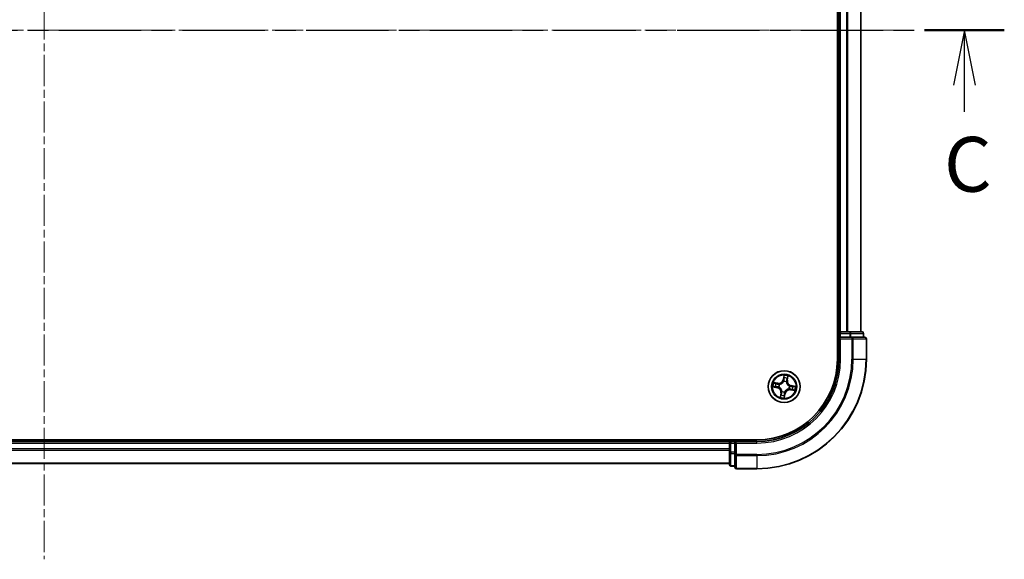
# Model space of a CAD drawing. Units: millimetres. Extents: x 0 to 6903, y 0 to 1124.
# Drawn here: x 1601 to 1780, y 832 to 930 of the extents above; entities that cross this region are included whole.
import ezdxf

# ---------------------------------------------------------------- set-up
doc = ezdxf.new("R2010")
doc.units = ezdxf.units.MM
doc.linetypes.add('CHAIN', pattern=[0.3543, 0.2362, -0.0295, 0.0591, -0.0295])
doc.layers.add('Centerline (ISO)', color=7, linetype='Continuous', lineweight=18, true_color=0x80ffff)
for name, color, linetype, lineweight in [('Section Line (ISO)', 7, 'CHAIN', 25), ('Visible (ISO)', 7, 'Continuous', 35), ('Visible Narrow (ISO)', 7, 'Continuous', 25)]:
    doc.layers.add(name, color=color, linetype=linetype, lineweight=lineweight)
doc.styles.add('Note Text (TK)', font='MS PGothic.ttf')

# ---------------------------------------------------------------- blocks, each defined once
blk = doc.blocks.new('2dTransSection55')
at = {"layer": 'Section Line (ISO)', "linetype": 'CHAIN', "ltscale": 15.91703}
blk.add_line((124.426, 240.132), (212.657, 240.132), dxfattribs=at)
at = {"layer": 'Section Line (ISO)', "linetype": 'Continuous', "lineweight": 50}
blk.add_line((209.017, 240.132), (212.657, 240.132), dxfattribs=at)
at = {"layer": 'Section Line (ISO)', "linetype": 'Continuous'}
for p, q in [((210.837, 240.132), (210.337, 237.632)), ((210.837, 237.632), (210.837, 240.132)), ((211.337, 237.632), (210.837, 240.132)), ((210.837, 236.411), (210.837, 237.632))]:
    blk.add_line(p, q, dxfattribs=at)
at = {"layer": 'Section Line (ISO)', "insert": (209.907, 231.991), "char_height": 2.5, "attachment_point": 7, "style": 'Note Text (TK)'}
blk.add_mtext('C', dxfattribs=at)

msp = doc.modelspace()

# ---------------------------------------------------------------- linework, layer by layer
at = {"layer": 'Centerline (ISO)', "linetype": 'CHAIN', "ltscale": 23.990969}
for p, q in [((1604.9706, 1026.0269), (1604.9706, 832.028)), ((1762.7279, 928.5274), (1445.743, 928.5274))]:
    msp.add_line(p, q, dxfattribs=at)
at = {"layer": 'Visible (ISO)'}
for p, q in [((1749.6706, 988.5274), (1749.6706, 868.5274)), ((1749.9706, 983.5274), (1749.9706, 873.5274)), ((1753.9706, 873.5274), (1753.9706, 983.5274)), ((1749.9706, 873.5274), (1749.6706, 873.5274)), ((1750.2706, 873.5274), (1749.9706, 873.5274)), ((1749.9706, 873.2274), (1749.9706, 872.5274)), ((1751.3301, 873.5274), (1750.2706, 873.5274)), ((1751.5537, 873.5274), (1751.3301, 873.5274)), ((1751.9292, 873.5274), (1751.5537, 873.5274)), ((1754.1706, 873.5274), (1751.9292, 873.5274)), ((1754.4706, 872.5274), (1754.4706, 873.2274)), ((1749.9706, 872.5274), (1749.9706, 868.5274)), ((1749.9706, 872.5274), (1750.2706, 872.2274)), ((1750.2706, 872.5274), (1749.9706, 872.5274)), ((1750.2706, 872.5274), (1751.9292, 872.5274)), ((1752.3301, 872.5274), (1751.9292, 872.5274)), ((1754.6706, 872.5274), (1752.3301, 872.5274)), ((1754.9706, 868.5274), (1754.9706, 872.2274)), ((1734.9706, 853.8274), (1474.9706, 853.8274)), ((1729.9706, 853.5274), (1479.9706, 853.5274)), ((1729.9706, 853.8274), (1729.9706, 853.5274)), ((1729.9706, 853.5274), (1729.9706, 853.2274)), ((1729.9706, 853.2274), (1729.9706, 851.5688)), ((1730.9706, 853.5274), (1730.2706, 853.5274)), ((1731.2706, 853.2274), (1730.9706, 853.5274)), ((1734.9706, 853.5274), (1730.9706, 853.5274)), ((1730.9706, 853.5274), (1730.9706, 853.2274)), ((1730.9706, 851.5688), (1730.9706, 853.2274)), ((1729.9706, 851.5688), (1729.9706, 849.3274)), ((1730.9706, 851.5688), (1730.9706, 851.168)), ((1730.9706, 851.168), (1730.9706, 848.8274)), ((1479.9706, 849.5274), (1729.9706, 849.5274)), ((1730.2706, 849.0274), (1730.9706, 849.0274)), ((1731.2706, 848.5274), (1734.9706, 848.5274))]:
    msp.add_line(p, q, dxfattribs=at)
msp.add_circle((1739.9706, 863.5274), 2.9, dxfattribs=at)
for centre, radius, start, end in [((1750.2706, 873.2274), 0.3, 90, 180), ((1754.1706, 873.2274), 0.3, 0, 90), ((1754.6706, 872.2274), 0.3, 0, 90), ((1734.9706, 868.5274), 15, 270, 0), ((1734.9706, 868.5274), 20, 270, 0), ((1734.9706, 868.5274), 14.7, 270, 0), ((1730.2706, 853.2274), 0.3, 90, 180), ((1730.2706, 849.3274), 0.3, 180, 270), ((1731.2706, 848.8274), 0.3, 180, 270)]:
    msp.add_arc(centre, radius, start, end, dxfattribs=at)
at = {"layer": 'Visible Narrow (ISO)'}
for p, q in [((1750.2706, 873.5274), (1750.2706, 983.5274)), ((1751.3301, 983.5274), (1751.3301, 873.5274)), ((1751.5605, 873.5274), (1751.5605, 983.5274)), ((1753.901, 983.5274), (1753.901, 873.5274)), ((1749.6706, 873.2274), (1749.9706, 873.2274)), ((1750.2706, 873.2274), (1749.9706, 873.2274)), ((1750.2706, 873.5274), (1750.2706, 873.2274)), ((1750.2706, 873.2274), (1751.9292, 873.2274)), ((1750.2706, 872.5274), (1750.2706, 873.2274)), ((1751.9292, 873.5274), (1751.9292, 873.2274)), ((1752.1597, 873.2274), (1751.9292, 873.2274)), ((1751.9292, 873.2274), (1751.9292, 872.5274)), ((1752.1597, 873.2274), (1754.401, 873.2274)), ((1752.1597, 872.5274), (1752.1597, 873.2274)), ((1754.4706, 873.2274), (1754.401, 873.2274)), ((1754.401, 873.2274), (1754.401, 872.5274)), ((1750.2706, 868.5274), (1750.2706, 872.2274)), ((1750.2706, 872.2274), (1752.3301, 872.2274)), ((1752.3301, 872.5274), (1752.3301, 872.2274)), ((1752.5605, 872.2274), (1752.3301, 872.2274)), ((1752.3301, 872.2274), (1752.3301, 868.5274)), ((1752.5605, 872.2274), (1754.901, 872.2274)), ((1752.5605, 868.5274), (1752.5605, 872.2274)), ((1754.9706, 872.2274), (1754.901, 872.2274)), ((1754.901, 872.2274), (1754.901, 868.5274)), ((1750.2706, 868.5274), (1749.9706, 868.5274)), ((1752.5605, 868.5274), (1752.3301, 868.5274)), ((1752.5605, 868.5274), (1754.901, 868.5274)), ((1754.901, 868.5274), (1754.9706, 868.5274)), ((1738.8134, 864.1355), (1738.0428, 864.2537)), ((1738.3214, 864.1606), (1738.8059, 864.0863)), ((1738.8059, 864.0863), (1738.7948, 864.0145)), ((1738.8059, 864.0863), (1738.8134, 864.1355)), ((1739.0887, 863.9286), (1739.1081, 863.9197)), ((1739.9271, 865.587), (1739.7822, 864.821)), ((1739.8311, 864.8117), (1739.7822, 864.821)), ((1739.8311, 864.8117), (1739.9222, 865.2933)), ((1739.8311, 864.8117), (1739.9025, 864.7982)), ((1739.8876, 864.4713), (1739.8857, 864.4925)), ((1740.3717, 864.4093), (1740.3629, 864.3899)), ((1740.5294, 864.6922), (1740.4576, 864.7032)), ((1740.6037, 865.1766), (1740.5294, 864.6922)), ((1740.5294, 864.6922), (1740.5787, 864.6846)), ((1740.5787, 864.6846), (1740.6968, 865.4552)), ((1737.911, 863.484), (1738.677, 863.339)), ((1738.6863, 863.388), (1738.2047, 863.4791)), ((1738.6863, 863.388), (1738.677, 863.339)), ((1738.6863, 863.388), (1738.6998, 863.4593)), ((1739.0267, 863.4445), (1739.0055, 863.4426)), ((1739.3625, 862.3703), (1739.2443, 861.5996)), ((1739.3374, 861.8783), (1739.4117, 862.3627)), ((1739.4117, 862.3627), (1739.3625, 862.3703)), ((1739.4117, 862.3627), (1739.4835, 862.3517)), ((1739.5694, 862.6456), (1739.5783, 862.665)), ((1740.014, 861.4678), (1740.159, 862.2339)), ((1740.11, 862.2431), (1740.0189, 861.7616)), ((1740.11, 862.2431), (1740.0387, 862.2567)), ((1740.0536, 862.5836), (1740.0554, 862.5624)), ((1740.11, 862.2431), (1740.159, 862.2339)), ((1740.8524, 863.1263), (1740.833, 863.1351)), ((1740.9144, 863.6104), (1740.9356, 863.6123)), ((1741.1353, 862.9686), (1741.1277, 862.9193)), ((1741.1277, 862.9193), (1741.8984, 862.8012)), ((1741.1353, 862.9686), (1741.1463, 863.0404)), ((1741.6198, 862.8943), (1741.1353, 862.9686)), ((1741.2549, 863.6669), (1741.2414, 863.5955)), ((1741.2549, 863.6669), (1741.2641, 863.7159)), ((1741.2549, 863.6669), (1741.7364, 863.5758)), ((1742.0302, 863.5709), (1741.2641, 863.7159)), ((1479.9706, 853.2274), (1729.9706, 853.2274)), ((1730.2706, 853.2274), (1729.9706, 853.2274)), ((1730.2706, 853.5274), (1730.2706, 853.8274)), ((1730.2706, 853.5274), (1730.2706, 853.2274)), ((1730.2706, 851.5688), (1730.2706, 853.2274)), ((1730.2706, 853.2274), (1730.9706, 853.2274)), ((1731.2706, 853.2274), (1734.9706, 853.2274)), ((1731.2706, 851.168), (1731.2706, 853.2274)), ((1734.9706, 853.2274), (1734.9706, 853.5274)), ((1729.9706, 852.168), (1479.9706, 852.168)), ((1479.9706, 851.9375), (1729.9706, 851.9375)), ((1730.2706, 851.5688), (1729.9706, 851.5688)), ((1730.2706, 851.5688), (1730.2706, 851.3383)), ((1730.9706, 851.5688), (1730.2706, 851.5688)), ((1729.9706, 849.597), (1479.9706, 849.597)), ((1730.2706, 849.097), (1730.2706, 851.3383)), ((1730.2706, 851.3383), (1730.9706, 851.3383)), ((1731.2706, 851.168), (1730.9706, 851.168)), ((1731.2706, 851.168), (1731.2706, 850.9375)), ((1734.9706, 851.168), (1731.2706, 851.168)), ((1731.2706, 848.597), (1731.2706, 850.9375)), ((1731.2706, 850.9375), (1734.9706, 850.9375)), ((1734.9706, 850.9375), (1734.9706, 851.168)), ((1734.9706, 850.9375), (1734.9706, 848.597)), ((1730.2706, 849.097), (1730.2706, 849.0274)), ((1730.9706, 849.097), (1730.2706, 849.097)), ((1731.2706, 848.597), (1731.2706, 848.5274)), ((1734.9706, 848.597), (1731.2706, 848.597)), ((1734.9706, 848.597), (1734.9706, 848.5274))]:
    msp.add_line(p, q, dxfattribs=at)
for radius in [2.8677, 2.3092, 2.1415]:
    msp.add_circle((1739.9706, 863.5274), radius, dxfattribs=at)
for centre, radius, start, end in [((1734.9706, 868.5274), 15.3, 270, 0), ((1734.9706, 868.5274), 17.3595, 270, 0), ((1734.9706, 868.5274), 17.59, 270, 0), ((1734.9706, 868.5274), 19.9305, 270, 0), ((1739.9706, 863.5274), 2.0601, 159.357266, 181.208103), ((1739.9706, 863.5274), 1.6122, 159.975164, 180.590206), ((1738.9429, 864.9798), 0.904, 261.282685, 349.282685), ((1738.9429, 864.9798), 0.8542, 261.282685, 349.282685), ((1739.9706, 863.5274), 0.9688, 155.540729, 185.024641), ((1739.9706, 863.5274), 0.9688, 65.540729, 95.024641), ((1739.9706, 863.5274), 0.9475, 65.540729, 95.024641), ((1739.9706, 863.5274), 2.0601, 69.357266, 91.208103), ((1739.9706, 863.5274), 1.6122, 69.975164, 90.590206), ((1741.423, 864.5551), 0.904, 171.282685, 259.282685), ((1741.423, 864.5551), 0.8542, 171.282685, 259.282685), ((1738.5182, 862.4997), 0.8542, 351.282685, 79.282685), ((1738.5182, 862.4997), 0.904, 351.282685, 79.282685), ((1739.9706, 863.5274), 0.9475, 155.540729, 185.024641), ((1739.9706, 863.5274), 0.9688, 245.540729, 275.024641), ((1739.9706, 863.5274), 0.9475, 245.540729, 275.024641), ((1740.9983, 862.075), 0.904, 81.282685, 169.282685), ((1740.9983, 862.075), 0.8542, 81.282685, 169.282685), ((1739.9706, 863.5274), 0.9475, 335.540729, 5.024641), ((1739.9706, 863.5274), 0.9688, 335.540729, 5.024641), ((1739.9706, 863.5274), 1.6122, 339.975164, 0.590206), ((1739.9706, 863.5274), 2.0601, 339.357266, 1.208103), ((1739.9706, 863.5274), 2.0601, 249.357266, 271.208103), ((1739.9706, 863.5274), 1.6122, 249.975164, 270.590206)]:
    msp.add_arc(centre, radius, start, end, dxfattribs=at)
for centre, major_axis, ratio, start_param, end_param in [((1751.9292, 873.2274), (0, 0.3), 0.76822128, 4.71238898, 6.28318531), ((1754.1706, 873.2274), (0, 0.3), 0.76822128, 4.71238898, 6.28318531), ((1752.3301, 872.2274), (0, 0.3), 0.76822128, 4.71238898, 6.28318531), ((1754.6706, 872.2274), (0, 0.3), 0.76822128, 4.71238898, 6.28318531), ((1738.3138, 864.1113), (0.0104, 0.0489), 0.54850665, 0.10442473, 1.4996069), ((1738.4979, 864.0642), (0.0162, 0.0473), 0.89574018, 0.19731949, 1.55274262), ((1738.7873, 863.9653), (0.0162, 0.0473), 0.89572054, 0.1973017, 1.54834765), ((1739.1295, 863.91), (-0.0006, 0.05), 0.87684641, 0.18229136, 1.17990219), ((1739.1295, 863.91), (-0.0066, 0.0496), 0.41070123, 0.09573579, 1.31868747), ((1739.8896, 864.4479), (-0.0469, 0.0172), 0.87684642, 5.10328313, 6.10089396), ((1739.8896, 864.4479), (-0.0445, 0.0228), 0.41070123, 4.96449783, 6.18744952), ((1739.9514, 864.789), (-0.05, 0.0005), 0.89572054, 4.73483766, 6.08588361), ((1739.9544, 865.0947), (-0.05, 0.0005), 0.89574018, 4.73044269, 6.08586581), ((1739.9712, 865.2841), (-0.0496, 0.0065), 0.54850665, 4.7835784, 6.17876057), ((1740.3532, 864.3685), (0.0496, 0.0066), 0.41070123, 0.09573579, 1.31868747), ((1740.3532, 864.3685), (0.05, 0.0006), 0.87684641, 0.18229136, 1.17990219), ((1740.4084, 864.7107), (0.0473, -0.0162), 0.89572054, 0.1973017, 1.54834765), ((1740.5073, 865.0001), (0.0473, -0.0162), 0.89574018, 0.19731949, 1.55274262), ((1740.5545, 865.1842), (0.0489, -0.0104), 0.54850665, 0.10442473, 1.4996069), ((1738.214, 863.528), (-0.0065, -0.0496), 0.54850665, 4.7835784, 6.17876057), ((1738.4033, 863.5113), (-0.0005, -0.05), 0.89574018, 4.73044269, 6.08586581), ((1738.709, 863.5083), (-0.0005, -0.05), 0.89572054, 4.73483766, 6.08588361), ((1739.0501, 863.4465), (-0.0172, -0.0469), 0.87684642, 5.10328313, 6.10089396), ((1739.0501, 863.4465), (-0.0228, -0.0445), 0.41070123, 4.96449783, 6.18744952), ((1739.5328, 862.3442), (-0.0473, 0.0162), 0.89572054, 0.1973017, 1.54834765), ((1739.588, 862.6864), (-0.05, -0.0006), 0.87684641, 0.18229136, 1.17990219), ((1739.588, 862.6864), (-0.0496, -0.0066), 0.41070123, 0.09573579, 1.31868747), ((1739.9897, 862.2659), (0.05, -0.0005), 0.89572054, 4.73483766, 6.08588361), ((1740.0515, 862.607), (0.0445, -0.0228), 0.41070123, 4.96449783, 6.18744952), ((1740.0515, 862.607), (0.0469, -0.0172), 0.87684642, 5.10328313, 6.10089396), ((1740.8117, 863.1449), (0.0066, -0.0496), 0.41070123, 0.09573579, 1.31868747), ((1740.8117, 863.1449), (0.0006, -0.05), 0.87684641, 0.18229136, 1.17990219), ((1740.891, 863.6084), (0.0228, 0.0445), 0.41070123, 4.96449783, 6.18744952), ((1740.891, 863.6084), (0.0172, 0.0469), 0.87684642, 5.10328313, 6.10089396), ((1741.1538, 863.0896), (-0.0162, -0.0473), 0.89572054, 0.1973017, 1.54834765), ((1741.2321, 863.5466), (0.0005, 0.05), 0.89572054, 4.73483766, 6.08588361), ((1741.4432, 862.9907), (-0.0162, -0.0473), 0.89574018, 0.19731949, 1.55274262), ((1741.5379, 863.5436), (0.0005, 0.05), 0.89574018, 4.73044269, 6.08586581), ((1741.6273, 862.9435), (-0.0104, -0.0489), 0.54850665, 0.10442473, 1.4996069), ((1741.7272, 863.5268), (0.0065, 0.0496), 0.54850665, 4.7835784, 6.17876057), ((1739.3867, 861.8707), (-0.0489, 0.0104), 0.54850665, 0.10442473, 1.4996069), ((1739.4339, 862.0548), (-0.0473, 0.0162), 0.89574018, 0.19731949, 1.55274262), ((1739.97, 861.7708), (0.0496, -0.0065), 0.54850665, 4.7835784, 6.17876057), ((1739.9867, 861.9601), (0.05, -0.0005), 0.89574018, 4.73044269, 6.08586581), ((1730.2706, 851.5688), (-0.3, 0), 0.76822128, 0, 1.57079633), ((1731.2706, 851.168), (-0.3, 0), 0.76822128, 0, 1.57079633), ((1730.2706, 849.3274), (-0.3, 0), 0.76822128, 0, 1.57079633), ((1731.2706, 848.8274), (-0.3, 0), 0.76822128, 0, 1.57079633)]:
    msp.add_ellipse(centre, major_axis=major_axis, ratio=ratio, start_param=start_param, end_param=end_param, dxfattribs=at)
for points, knots in [([(1738.3214, 864.1606), (1738.2984, 864.1648), (1738.2747, 864.1708), (1738.2124, 864.1892), (1738.1738, 864.203), (1738.104, 864.2294), (1738.0732, 864.2416), (1738.0428, 864.2537)], [-0.0320559737, -0.0320559737, -0.0320559737, -0.0320559737, -0.0236501899, -0.0236501899, -0.0102009359, -0.0102009359, 0.0003383294, 0.0003383294, 0.0003383294, 0.0003383294]), ([(1738.0428, 864.2537), (1738.0692, 864.2355), (1738.0959, 864.2171), (1738.1567, 864.1777), (1738.1905, 864.1574), (1738.2457, 864.1323), (1738.2669, 864.1246), (1738.2878, 864.1205)], [-0.0003383294, -0.0003383294, -0.0003383294, -0.0003383294, 0.0102009359, 0.0102009359, 0.0236501899, 0.0236501899, 0.0320559737, 0.0320559737, 0.0320559737, 0.0320559737]), ([(1738.2878, 864.1205), (1738.3237, 864.1134), (1738.3563, 864.1064), (1738.4132, 864.0925), (1738.4373, 864.0858), (1738.4559, 864.0795)], [-0.0289828459, -0.0289828459, -0.0289828459, -0.0289828459, -0.0145850634, -0.0145850634, 0, 0, 0, 0]), ([(1738.5055, 864.1134), (1738.485, 864.1204), (1738.4586, 864.128), (1738.3964, 864.144), (1738.3606, 864.1522), (1738.3214, 864.1606)], [0, 0, 0, 0, 0.0145850634, 0.0145850634, 0.0289828459, 0.0289828459, 0.0289828459, 0.0289828459]), ([(1738.4559, 864.0795), (1738.5041, 864.063), (1738.5523, 864.0466), (1738.6488, 864.0137), (1738.697, 863.9972), (1738.7453, 863.9808)], [-0.0687798542, -0.0687798542, -0.0687798542, -0.0687798542, -0.0343899271, -0.0343899271, 0, 0, 0, 0]), ([(1738.7948, 864.0145), (1738.7466, 864.031), (1738.6984, 864.0475), (1738.6019, 864.0804), (1738.5537, 864.0969), (1738.5055, 864.1134)], [0, 0, 0, 0, 0.0343899271, 0.0343899271, 0.0687798542, 0.0687798542, 0.0687798542, 0.0687798542]), ([(1738.7453, 863.9808), (1738.8142, 863.9573), (1738.8856, 863.9412), (1739.0019, 863.929), (1739.0445, 863.9272), (1739.0887, 863.9286)], [-0.0982412545, -0.0982412545, -0.0982412545, -0.0982412545, -0.0491206273, -0.0491206273, -0.0217758941, -0.0217758941, -0.0217758941, -0.0217758941]), ([(1739.1209, 863.9591), (1739.0791, 863.9589), (1739.0386, 863.9615), (1738.9282, 863.9752), (1738.8603, 863.9915), (1738.7948, 864.0145)], [0.0217758941, 0.0217758941, 0.0217758941, 0.0217758941, 0.0491206273, 0.0491206273, 0.0982412545, 0.0982412545, 0.0982412545, 0.0982412545]), ([(1739.1081, 863.9197), (1739.1247, 863.9222), (1739.1412, 863.925), (1739.242, 863.9448), (1739.327, 863.9725), (1739.4628, 864.0384), (1739.5143, 864.0688), (1739.5631, 864.1033), (1739.6119, 864.1378), (1739.6577, 864.1763), (1739.765, 864.2824), (1739.8194, 864.3533), (1739.8716, 864.4418), (1739.8798, 864.4565), (1739.8876, 864.4713)], [-0.174866013, -0.174866013, -0.174866013, -0.174866013, -0.16940495, -0.16940495, -0.141674077, -0.141674077, -0.124342281, -0.124342281, -0.124342281, -0.107010485, -0.107010485, -0.079279611, -0.079279611, -0.073818549, -0.073818549, -0.073818549, -0.073818549]), ([(1739.8462, 864.4723), (1739.839, 864.4582), (1739.8315, 864.4442), (1739.7834, 864.3599), (1739.7334, 864.2924), (1739.6349, 864.1926), (1739.5929, 864.1567), (1739.5479, 864.1248), (1739.5029, 864.093), (1739.455, 864.0653), (1739.3281, 864.0056), (1739.2479, 863.981), (1739.1523, 863.9636), (1739.1366, 863.9612), (1739.1209, 863.9591)], [0.073818549, 0.073818549, 0.073818549, 0.073818549, 0.079279611, 0.079279611, 0.107010485, 0.107010485, 0.124342281, 0.124342281, 0.124342281, 0.141674077, 0.141674077, 0.16940495, 0.16940495, 0.174866013, 0.174866013, 0.174866013, 0.174866013]), ([(1739.9025, 864.7982), (1739.9024, 864.7288), (1739.8952, 864.6594), (1739.8714, 864.5507), (1739.8603, 864.5117), (1739.8462, 864.4723)], [0, 0, 0, 0, 0.0491206273, 0.0491206273, 0.0764653604, 0.0764653604, 0.0764653604, 0.0764653604]), ([(1739.8857, 864.4925), (1739.9017, 864.5337), (1739.9142, 864.5745), (1739.9414, 864.6882), (1739.9499, 864.761), (1739.9507, 864.8337)], [-0.0764653604, -0.0764653604, -0.0764653604, -0.0764653604, -0.0491206273, -0.0491206273, 0, 0, 0, 0]), ([(1739.9055, 865.104), (1739.905, 865.053), (1739.9045, 865.0021), (1739.9035, 864.9002), (1739.903, 864.8492), (1739.9025, 864.7982)], [0, 0, 0, 0, 0.0343899271, 0.0343899271, 0.0687798542, 0.0687798542, 0.0687798542, 0.0687798542]), ([(1739.9222, 865.2933), (1739.917, 865.2533), (1739.9129, 865.2166), (1739.9073, 865.1527), (1739.9057, 865.1255), (1739.9055, 865.104)], [0, 0, 0, 0, 0.014491423, 0.014491423, 0.0289828459, 0.0289828459, 0.0289828459, 0.0289828459]), ([(1739.9271, 865.587), (1739.9282, 865.5602), (1739.9292, 865.5331), (1739.9306, 865.4802), (1739.9311, 865.4544), (1739.9309, 865.4001), (1739.9301, 865.3716), (1739.9267, 865.3266), (1739.9248, 865.3096), (1739.9222, 865.2933)], [-0.0323943032, -0.0323943032, -0.0323943032, -0.0323943032, -0.0237449879, -0.0237449879, -0.0154285, -0.0154285, -0.0059340385, -0.0059340385, 0, 0, 0, 0]), ([(1739.9712, 865.3116), (1739.9734, 865.3266), (1739.9739, 865.3422), (1739.9724, 865.384), (1739.9687, 865.4106), (1739.9591, 865.4616), (1739.9534, 865.486), (1739.9409, 865.536), (1739.934, 865.5616), (1739.9271, 865.587)], [0, 0, 0, 0, 0.0059340385, 0.0059340385, 0.0154285, 0.0154285, 0.0237449879, 0.0237449879, 0.0323943032, 0.0323943032, 0.0323943032, 0.0323943032]), ([(1739.9507, 864.8337), (1739.9513, 864.8847), (1739.9518, 864.9357), (1739.9529, 865.0376), (1739.9534, 865.0886), (1739.954, 865.1395)], [-0.0687798542, -0.0687798542, -0.0687798542, -0.0687798542, -0.0343899271, -0.0343899271, 0, 0, 0, 0]), ([(1739.954, 865.1395), (1739.9542, 865.1591), (1739.9558, 865.1838), (1739.9617, 865.2419), (1739.9659, 865.2752), (1739.9712, 865.3116)], [-0.0289828459, -0.0289828459, -0.0289828459, -0.0289828459, -0.014491423, -0.014491423, 0, 0, 0, 0]), ([(1740.3629, 864.3899), (1740.3653, 864.3734), (1740.3681, 864.3568), (1740.3879, 864.256), (1740.4156, 864.171), (1740.4815, 864.0353), (1740.5119, 863.9837), (1740.5465, 863.9349), (1740.581, 863.8861), (1740.6195, 863.8403), (1740.7255, 863.733), (1740.7965, 863.6786), (1740.8849, 863.6264), (1740.8996, 863.6182), (1740.9144, 863.6104)], [-0.174866013, -0.174866013, -0.174866013, -0.174866013, -0.16940495, -0.16940495, -0.141674077, -0.141674077, -0.124342281, -0.124342281, -0.124342281, -0.107010485, -0.107010485, -0.079279611, -0.079279611, -0.073818549, -0.073818549, -0.073818549, -0.073818549]), ([(1740.4239, 864.7527), (1740.4004, 864.6838), (1740.3843, 864.6124), (1740.3721, 864.4961), (1740.3703, 864.4535), (1740.3717, 864.4093)], [-0.0982412545, -0.0982412545, -0.0982412545, -0.0982412545, -0.0491206273, -0.0491206273, -0.0217758941, -0.0217758941, -0.0217758941, -0.0217758941]), ([(1740.4022, 864.3771), (1740.402, 864.4189), (1740.4046, 864.4594), (1740.4183, 864.5698), (1740.4346, 864.6377), (1740.4576, 864.7032)], [0.0217758941, 0.0217758941, 0.0217758941, 0.0217758941, 0.0491206273, 0.0491206273, 0.0982412545, 0.0982412545, 0.0982412545, 0.0982412545]), ([(1740.9154, 863.6518), (1740.9013, 863.659), (1740.8873, 863.6665), (1740.803, 863.7147), (1740.7355, 863.7646), (1740.6357, 863.8631), (1740.5998, 863.9051), (1740.568, 863.9501), (1740.5361, 863.9952), (1740.5084, 864.043), (1740.4488, 864.1699), (1740.4241, 864.2501), (1740.4068, 864.3457), (1740.4043, 864.3614), (1740.4022, 864.3771)], [0.073818549, 0.073818549, 0.073818549, 0.073818549, 0.079279611, 0.079279611, 0.107010485, 0.107010485, 0.124342281, 0.124342281, 0.124342281, 0.141674077, 0.141674077, 0.16940495, 0.16940495, 0.174866013, 0.174866013, 0.174866013, 0.174866013]), ([(1740.5226, 865.0421), (1740.5062, 864.9939), (1740.4897, 864.9457), (1740.4568, 864.8492), (1740.4404, 864.801), (1740.4239, 864.7527)], [-0.0687798542, -0.0687798542, -0.0687798542, -0.0687798542, -0.0343899271, -0.0343899271, 0, 0, 0, 0]), ([(1740.4576, 864.7032), (1740.4741, 864.7514), (1740.4906, 864.7996), (1740.5236, 864.8961), (1740.54, 864.9443), (1740.5565, 864.9925)], [0, 0, 0, 0, 0.0343899271, 0.0343899271, 0.0687798542, 0.0687798542, 0.0687798542, 0.0687798542]), ([(1740.5636, 865.2102), (1740.5566, 865.1743), (1740.5495, 865.1417), (1740.5357, 865.0848), (1740.5289, 865.0608), (1740.5226, 865.0421)], [-0.0289828459, -0.0289828459, -0.0289828459, -0.0289828459, -0.0145850634, -0.0145850634, 0, 0, 0, 0]), ([(1740.5565, 864.9925), (1740.5635, 865.013), (1740.5712, 865.0394), (1740.5871, 865.1016), (1740.5954, 865.1374), (1740.6037, 865.1766)], [0, 0, 0, 0, 0.0145850634, 0.0145850634, 0.0289828459, 0.0289828459, 0.0289828459, 0.0289828459]), ([(1740.6968, 865.4552), (1740.6786, 865.4288), (1740.6602, 865.4021), (1740.6208, 865.3413), (1740.6005, 865.3075), (1740.5754, 865.2524), (1740.5678, 865.2311), (1740.5636, 865.2102)], [-0.0003383294, -0.0003383294, -0.0003383294, -0.0003383294, 0.0102009359, 0.0102009359, 0.0236501899, 0.0236501899, 0.0320559737, 0.0320559737, 0.0320559737, 0.0320559737]), ([(1740.6037, 865.1766), (1740.6079, 865.1996), (1740.614, 865.2234), (1740.6323, 865.2856), (1740.6462, 865.3242), (1740.6726, 865.394), (1740.6848, 865.4248), (1740.6968, 865.4552)], [-0.0320559737, -0.0320559737, -0.0320559737, -0.0320559737, -0.0236501899, -0.0236501899, -0.0102009359, -0.0102009359, 0.0003383294, 0.0003383294, 0.0003383294, 0.0003383294]), ([(1738.1864, 863.5281), (1738.1715, 863.5302), (1738.1558, 863.5308), (1738.114, 863.5293), (1738.0874, 863.5256), (1738.0364, 863.516), (1738.012, 863.5103), (1737.962, 863.4978), (1737.9364, 863.4909), (1737.911, 863.484)], [0, 0, 0, 0, 0.0059340385, 0.0059340385, 0.0154285, 0.0154285, 0.0237449879, 0.0237449879, 0.0323943032, 0.0323943032, 0.0323943032, 0.0323943032]), ([(1737.911, 863.484), (1737.9378, 863.485), (1737.9649, 863.486), (1738.0178, 863.4875), (1738.0436, 863.488), (1738.0979, 863.4878), (1738.1264, 863.487), (1738.1714, 863.4836), (1738.1884, 863.4817), (1738.2047, 863.4791)], [-0.0323943032, -0.0323943032, -0.0323943032, -0.0323943032, -0.0237449879, -0.0237449879, -0.0154285, -0.0154285, -0.0059340385, -0.0059340385, 0, 0, 0, 0]), ([(1738.3585, 863.5108), (1738.339, 863.5111), (1738.3142, 863.5127), (1738.2561, 863.5185), (1738.2228, 863.5228), (1738.1864, 863.5281)], [-0.0289828459, -0.0289828459, -0.0289828459, -0.0289828459, -0.014491423, -0.014491423, 0, 0, 0, 0]), ([(1738.2047, 863.4791), (1738.2447, 863.4739), (1738.2814, 863.4698), (1738.3453, 863.4641), (1738.3725, 863.4626), (1738.394, 863.4624)], [0, 0, 0, 0, 0.014491423, 0.014491423, 0.0289828459, 0.0289828459, 0.0289828459, 0.0289828459]), ([(1738.6643, 863.5076), (1738.6133, 863.5081), (1738.5623, 863.5087), (1738.4604, 863.5098), (1738.4094, 863.5103), (1738.3585, 863.5108)], [-0.0687798542, -0.0687798542, -0.0687798542, -0.0687798542, -0.0343899271, -0.0343899271, 0, 0, 0, 0]), ([(1738.394, 863.4624), (1738.445, 863.4619), (1738.4959, 863.4613), (1738.5979, 863.4603), (1738.6488, 863.4598), (1738.6998, 863.4593)], [0, 0, 0, 0, 0.0343899271, 0.0343899271, 0.0687798542, 0.0687798542, 0.0687798542, 0.0687798542]), ([(1739.0055, 863.4426), (1738.9643, 863.4586), (1738.9235, 863.4711), (1738.8098, 863.4983), (1738.7371, 863.5068), (1738.6643, 863.5076)], [-0.0764653604, -0.0764653604, -0.0764653604, -0.0764653604, -0.0491206273, -0.0491206273, 0, 0, 0, 0]), ([(1738.6998, 863.4593), (1738.7692, 863.4593), (1738.8386, 863.452), (1738.9473, 863.4282), (1738.9863, 863.4172), (1739.0257, 863.4031)], [0, 0, 0, 0, 0.0491206273, 0.0491206273, 0.0764653604, 0.0764653604, 0.0764653604, 0.0764653604]), ([(1739.0257, 863.4031), (1739.0398, 863.3959), (1739.0538, 863.3884), (1739.1382, 863.3402), (1739.2056, 863.2902), (1739.3054, 863.1918), (1739.3413, 863.1498), (1739.3732, 863.1047), (1739.405, 863.0597), (1739.4327, 863.0119), (1739.4924, 862.885), (1739.517, 862.8047), (1739.5344, 862.7092), (1739.5368, 862.6935), (1739.5389, 862.6778)], [0.073818549, 0.073818549, 0.073818549, 0.073818549, 0.079279611, 0.079279611, 0.107010485, 0.107010485, 0.124342281, 0.124342281, 0.124342281, 0.141674077, 0.141674077, 0.16940495, 0.16940495, 0.174866013, 0.174866013, 0.174866013, 0.174866013]), ([(1739.5783, 862.665), (1739.5759, 862.6815), (1739.573, 862.6981), (1739.5532, 862.7989), (1739.5255, 862.8839), (1739.4596, 863.0196), (1739.4292, 863.0712), (1739.3947, 863.12), (1739.3602, 863.1687), (1739.3217, 863.2146), (1739.2156, 863.3219), (1739.1447, 863.3763), (1739.0562, 863.4285), (1739.0415, 863.4367), (1739.0267, 863.4445)], [-0.174866013, -0.174866013, -0.174866013, -0.174866013, -0.16940495, -0.16940495, -0.141674077, -0.141674077, -0.124342281, -0.124342281, -0.124342281, -0.107010485, -0.107010485, -0.079279611, -0.079279611, -0.073818549, -0.073818549, -0.073818549, -0.073818549]), ([(1739.4835, 862.3517), (1739.467, 862.3035), (1739.4506, 862.2553), (1739.4176, 862.1588), (1739.4011, 862.1106), (1739.3846, 862.0624)], [0, 0, 0, 0, 0.0343899271, 0.0343899271, 0.0687798542, 0.0687798542, 0.0687798542, 0.0687798542]), ([(1739.4185, 862.0127), (1739.435, 862.061), (1739.4514, 862.1092), (1739.4843, 862.2057), (1739.5008, 862.2539), (1739.5172, 862.3022)], [-0.0687798542, -0.0687798542, -0.0687798542, -0.0687798542, -0.0343899271, -0.0343899271, 0, 0, 0, 0]), ([(1739.5389, 862.6778), (1739.5391, 862.6359), (1739.5365, 862.5955), (1739.5228, 862.4851), (1739.5065, 862.4172), (1739.4835, 862.3517)], [0.0217758941, 0.0217758941, 0.0217758941, 0.0217758941, 0.0491206273, 0.0491206273, 0.0982412545, 0.0982412545, 0.0982412545, 0.0982412545]), ([(1739.5172, 862.3022), (1739.5407, 862.3711), (1739.5568, 862.4425), (1739.569, 862.5588), (1739.5708, 862.6014), (1739.5694, 862.6456)], [-0.0982412545, -0.0982412545, -0.0982412545, -0.0982412545, -0.0491206273, -0.0491206273, -0.0217758941, -0.0217758941, -0.0217758941, -0.0217758941]), ([(1739.9904, 862.2211), (1739.9899, 862.1702), (1739.9893, 862.1192), (1739.9882, 862.0173), (1739.9877, 861.9663), (1739.9872, 861.9154)], [-0.0687798542, -0.0687798542, -0.0687798542, -0.0687798542, -0.0343899271, -0.0343899271, 0, 0, 0, 0]), ([(1740.0554, 862.5624), (1740.0394, 862.5212), (1740.0269, 862.4804), (1739.9998, 862.3667), (1739.9912, 862.2939), (1739.9904, 862.2211)], [-0.0764653604, -0.0764653604, -0.0764653604, -0.0764653604, -0.0491206273, -0.0491206273, 0, 0, 0, 0]), ([(1740.0357, 861.9509), (1740.0362, 862.0018), (1740.0367, 862.0528), (1740.0377, 862.1547), (1740.0382, 862.2057), (1740.0387, 862.2567)], [0, 0, 0, 0, 0.0343899271, 0.0343899271, 0.0687798542, 0.0687798542, 0.0687798542, 0.0687798542]), ([(1740.0387, 862.2567), (1740.0387, 862.326), (1740.046, 862.3955), (1740.0698, 862.5042), (1740.0808, 862.5432), (1740.0949, 862.5826)], [0, 0, 0, 0, 0.0491206273, 0.0491206273, 0.0764653604, 0.0764653604, 0.0764653604, 0.0764653604]), ([(1740.833, 863.1351), (1740.8165, 863.1327), (1740.7999, 863.1299), (1740.6991, 863.1101), (1740.6141, 863.0824), (1740.4784, 863.0165), (1740.4268, 862.9861), (1740.3781, 862.9516), (1740.3293, 862.917), (1740.2835, 862.8785), (1740.1762, 862.7725), (1740.1217, 862.7015), (1740.0695, 862.6131), (1740.0613, 862.5984), (1740.0536, 862.5836)], [-0.174866013, -0.174866013, -0.174866013, -0.174866013, -0.16940495, -0.16940495, -0.141674077, -0.141674077, -0.124342281, -0.124342281, -0.124342281, -0.107010485, -0.107010485, -0.079279611, -0.079279611, -0.073818549, -0.073818549, -0.073818549, -0.073818549]), ([(1740.0949, 862.5826), (1740.1021, 862.5967), (1740.1096, 862.6107), (1740.1578, 862.695), (1740.2078, 862.7625), (1740.3062, 862.8623), (1740.3482, 862.8982), (1740.3933, 862.9301), (1740.4383, 862.9619), (1740.4861, 862.9896), (1740.613, 863.0492), (1740.6933, 863.0739), (1740.7888, 863.0913), (1740.8045, 863.0937), (1740.8202, 863.0958)], [0.073818549, 0.073818549, 0.073818549, 0.073818549, 0.079279611, 0.079279611, 0.107010485, 0.107010485, 0.124342281, 0.124342281, 0.124342281, 0.141674077, 0.141674077, 0.16940495, 0.16940495, 0.174866013, 0.174866013, 0.174866013, 0.174866013]), ([(1740.8202, 863.0958), (1740.8621, 863.096), (1740.9025, 863.0934), (1741.0129, 863.0797), (1741.0808, 863.0634), (1741.1463, 863.0404)], [0.0217758941, 0.0217758941, 0.0217758941, 0.0217758941, 0.0491206273, 0.0491206273, 0.0982412545, 0.0982412545, 0.0982412545, 0.0982412545]), ([(1741.1958, 863.0741), (1741.1269, 863.0976), (1741.0555, 863.1137), (1740.9392, 863.1259), (1740.8966, 863.1277), (1740.8524, 863.1263)], [-0.0982412545, -0.0982412545, -0.0982412545, -0.0982412545, -0.0491206273, -0.0491206273, -0.0217758941, -0.0217758941, -0.0217758941, -0.0217758941]), ([(1741.2414, 863.5955), (1741.172, 863.5956), (1741.1025, 863.6029), (1740.9938, 863.6267), (1740.9548, 863.6377), (1740.9154, 863.6518)], [0, 0, 0, 0, 0.0491206273, 0.0491206273, 0.0764653604, 0.0764653604, 0.0764653604, 0.0764653604]), ([(1740.9356, 863.6123), (1740.9769, 863.5963), (1741.0176, 863.5838), (1741.1313, 863.5566), (1741.2041, 863.5481), (1741.2769, 863.5473)], [-0.0764653604, -0.0764653604, -0.0764653604, -0.0764653604, -0.0491206273, -0.0491206273, 0, 0, 0, 0]), ([(1741.1463, 863.0404), (1741.1945, 863.0239), (1741.2427, 863.0074), (1741.3392, 862.9745), (1741.3874, 862.958), (1741.4357, 862.9415)], [0, 0, 0, 0, 0.0343899271, 0.0343899271, 0.0687798542, 0.0687798542, 0.0687798542, 0.0687798542]), ([(1741.4853, 862.9754), (1741.437, 862.9918), (1741.3888, 863.0083), (1741.2923, 863.0412), (1741.2441, 863.0576), (1741.1958, 863.0741)], [-0.0687798542, -0.0687798542, -0.0687798542, -0.0687798542, -0.0343899271, -0.0343899271, 0, 0, 0, 0]), ([(1741.5471, 863.5925), (1741.4962, 863.593), (1741.4452, 863.5935), (1741.3433, 863.5945), (1741.2923, 863.595), (1741.2414, 863.5955)], [0, 0, 0, 0, 0.0343899271, 0.0343899271, 0.0687798542, 0.0687798542, 0.0687798542, 0.0687798542]), ([(1741.2769, 863.5473), (1741.3278, 863.5467), (1741.3788, 863.5462), (1741.4807, 863.5451), (1741.5317, 863.5446), (1741.5827, 863.544)], [-0.0687798542, -0.0687798542, -0.0687798542, -0.0687798542, -0.0343899271, -0.0343899271, 0, 0, 0, 0]), ([(1741.4357, 862.9415), (1741.4561, 862.9345), (1741.4825, 862.9269), (1741.5448, 862.9109), (1741.5805, 862.9026), (1741.6198, 862.8943)], [0, 0, 0, 0, 0.0145850634, 0.0145850634, 0.0289828459, 0.0289828459, 0.0289828459, 0.0289828459]), ([(1741.6533, 862.9344), (1741.6175, 862.9414), (1741.5848, 862.9485), (1741.528, 862.9623), (1741.5039, 862.9691), (1741.4853, 862.9754)], [-0.0289828459, -0.0289828459, -0.0289828459, -0.0289828459, -0.0145850634, -0.0145850634, 0, 0, 0, 0]), ([(1741.7364, 863.5758), (1741.6964, 863.581), (1741.6597, 863.5851), (1741.5958, 863.5908), (1741.5686, 863.5923), (1741.5471, 863.5925)], [0, 0, 0, 0, 0.014491423, 0.014491423, 0.0289828459, 0.0289828459, 0.0289828459, 0.0289828459]), ([(1741.5827, 863.544), (1741.6022, 863.5438), (1741.6269, 863.5422), (1741.685, 863.5363), (1741.7184, 863.5321), (1741.7548, 863.5268)], [-0.0289828459, -0.0289828459, -0.0289828459, -0.0289828459, -0.014491423, -0.014491423, 0, 0, 0, 0]), ([(1741.6198, 862.8943), (1741.6428, 862.8901), (1741.6665, 862.884), (1741.7287, 862.8657), (1741.7673, 862.8518), (1741.8371, 862.8254), (1741.8679, 862.8133), (1741.8984, 862.8012)], [-0.0320559737, -0.0320559737, -0.0320559737, -0.0320559737, -0.0236501899, -0.0236501899, -0.0102009359, -0.0102009359, 0.0003383294, 0.0003383294, 0.0003383294, 0.0003383294]), ([(1741.8984, 862.8012), (1741.8719, 862.8194), (1741.8452, 862.8378), (1741.7844, 862.8772), (1741.7507, 862.8975), (1741.6955, 862.9226), (1741.6743, 862.9302), (1741.6533, 862.9344)], [-0.0003383294, -0.0003383294, -0.0003383294, -0.0003383294, 0.0102009359, 0.0102009359, 0.0236501899, 0.0236501899, 0.0320559737, 0.0320559737, 0.0320559737, 0.0320559737]), ([(1742.0302, 863.5709), (1742.0033, 863.5699), (1741.9762, 863.5688), (1741.9233, 863.5674), (1741.8975, 863.5669), (1741.8432, 863.5671), (1741.8147, 863.5679), (1741.7697, 863.5713), (1741.7528, 863.5732), (1741.7364, 863.5758)], [-0.0323943032, -0.0323943032, -0.0323943032, -0.0323943032, -0.0237449879, -0.0237449879, -0.0154285, -0.0154285, -0.0059340385, -0.0059340385, 0, 0, 0, 0]), ([(1741.7548, 863.5268), (1741.7697, 863.5247), (1741.7853, 863.5241), (1741.8271, 863.5256), (1741.8537, 863.5293), (1741.9048, 863.5389), (1741.9291, 863.5446), (1741.9791, 863.5571), (1742.0047, 863.564), (1742.0302, 863.5709)], [0, 0, 0, 0, 0.0059340385, 0.0059340385, 0.0154285, 0.0154285, 0.0237449879, 0.0237449879, 0.0323943032, 0.0323943032, 0.0323943032, 0.0323943032]), ([(1739.3374, 861.8783), (1739.3332, 861.8552), (1739.3272, 861.8315), (1739.3088, 861.7693), (1739.295, 861.7307), (1739.2686, 861.6609), (1739.2564, 861.6301), (1739.2443, 861.5996)], [-0.0320559737, -0.0320559737, -0.0320559737, -0.0320559737, -0.0236501899, -0.0236501899, -0.0102009359, -0.0102009359, 0.0003383294, 0.0003383294, 0.0003383294, 0.0003383294]), ([(1739.2443, 861.5996), (1739.2625, 861.6261), (1739.2809, 861.6528), (1739.3203, 861.7136), (1739.3406, 861.7474), (1739.3657, 861.8025), (1739.3734, 861.8238), (1739.3775, 861.8447)], [-0.0003383294, -0.0003383294, -0.0003383294, -0.0003383294, 0.0102009359, 0.0102009359, 0.0236501899, 0.0236501899, 0.0320559737, 0.0320559737, 0.0320559737, 0.0320559737]), ([(1739.3846, 862.0624), (1739.3776, 862.0419), (1739.37, 862.0155), (1739.3541, 861.9532), (1739.3458, 861.9175), (1739.3374, 861.8783)], [0, 0, 0, 0, 0.0145850634, 0.0145850634, 0.0289828459, 0.0289828459, 0.0289828459, 0.0289828459]), ([(1739.3775, 861.8447), (1739.3846, 861.8806), (1739.3916, 861.9132), (1739.4055, 861.97), (1739.4122, 861.9941), (1739.4185, 862.0127)], [-0.0289828459, -0.0289828459, -0.0289828459, -0.0289828459, -0.0145850634, -0.0145850634, 0, 0, 0, 0]), ([(1739.97, 861.7432), (1739.9678, 861.7283), (1739.9672, 861.7127), (1739.9687, 861.6709), (1739.9724, 861.6443), (1739.9821, 861.5932), (1739.9877, 861.5689), (1740.0002, 861.5189), (1740.0071, 861.4933), (1740.014, 861.4678)], [0, 0, 0, 0, 0.0059340385, 0.0059340385, 0.0154285, 0.0154285, 0.0237449879, 0.0237449879, 0.0323943032, 0.0323943032, 0.0323943032, 0.0323943032]), ([(1739.9872, 861.9154), (1739.9869, 861.8958), (1739.9853, 861.8711), (1739.9795, 861.813), (1739.9753, 861.7796), (1739.97, 861.7432)], [-0.0289828459, -0.0289828459, -0.0289828459, -0.0289828459, -0.014491423, -0.014491423, 0, 0, 0, 0]), ([(1740.014, 861.4678), (1740.013, 861.4947), (1740.012, 861.5218), (1740.0105, 861.5747), (1740.01, 861.6005), (1740.0102, 861.6548), (1740.011, 861.6833), (1740.0144, 861.7283), (1740.0163, 861.7452), (1740.0189, 861.7616)], [-0.0323943032, -0.0323943032, -0.0323943032, -0.0323943032, -0.0237449879, -0.0237449879, -0.0154285, -0.0154285, -0.0059340385, -0.0059340385, 0, 0, 0, 0]), ([(1740.0189, 861.7616), (1740.0241, 861.8016), (1740.0282, 861.8383), (1740.0339, 861.9022), (1740.0354, 861.9294), (1740.0357, 861.9509)], [0, 0, 0, 0, 0.014491423, 0.014491423, 0.0289828459, 0.0289828459, 0.0289828459, 0.0289828459])]:
    msp.add_open_spline(points, degree=3, knots=knots, dxfattribs=at)

# ---------------------------------------------------------------- block references
at = {"layer": 'Section Line (ISO)', "xscale": 4, "yscale": 4, "zscale": 4}
msp.add_blockref('2dTransSection55', (929.5, -32), dxfattribs=at)

doc.saveas('drawing.dxf')
